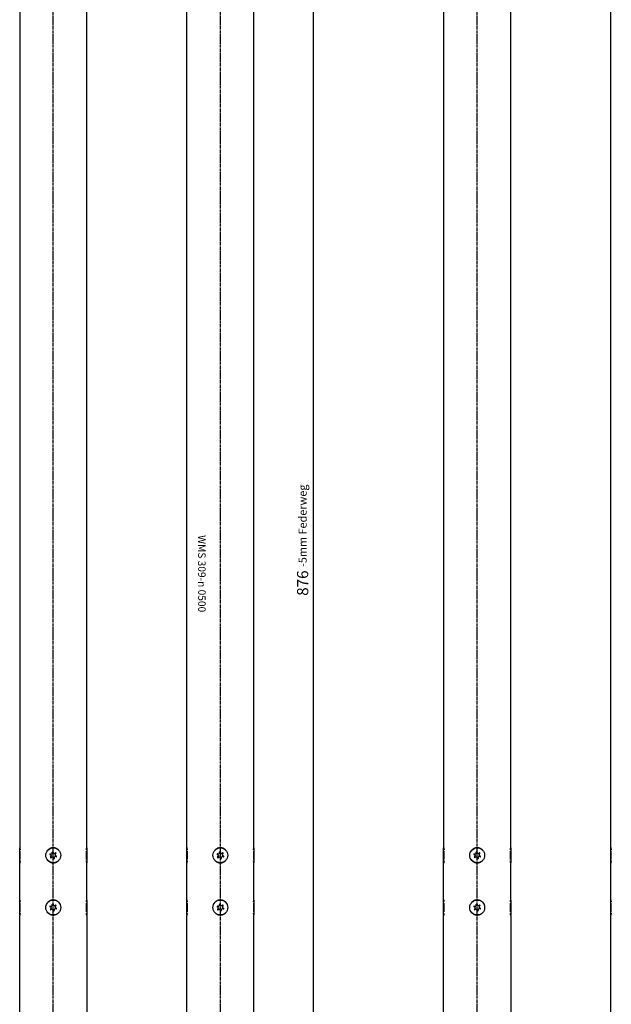
# Model space of a CAD drawing. Units: millimetres. Extents: x 891054 to 893659, y 1141338 to 1143038.
# Drawn here: x 891714 to 892031, y 1141870 to 1142398 of the extents above; entities that cross this region are included whole.
import ezdxf

# ---------------------------------------------------------------- set-up
doc = ezdxf.new("R2010")
doc.units = ezdxf.units.MM
doc.linetypes.add('MITTE', pattern=[2, 1.25, -0.25, 0.25, -0.25])
for name, color, linetype in [('MAßLINIEN', 5, 'Continuous'), ('MITTELLINIEN', 1, 'MITTE'), ('MOTOR', 150, 'Continuous')]:
    doc.layers.add(name, color=color, linetype=linetype)
doc.styles.add('ROMANS', font='romans.shx', dxfattribs={"width": 0.8})
doc.styles.get("Standard").update_dxf_attribs({"font": 'arial.ttf'})
doc.dimstyles.new('1. WINDOWMASTER', dxfattribs={"dimscale": 2, "dimtxt": 3, "dimasz": 2.5, "dimexe": 2, "dimexo": 1, "dimgap": 1, "dimtad": 1, "dimdec": 1, "dimrnd": 0.5, "dimdsep": 46, "dimtxsty": 'ROMANS', "dimcen": 1, "dimclrd": 252, "dimclre": 252, "dimclrt": 250, "dimadec": 0, "dimazin": 0, "dimtfac": 1, "dimtdec": 1, "dimtmove": 0, "dimatfit": 0, "dimfxl": 0, "dimtolj": 1, "dimtzin": 0, "dimarcsym": 0})

# ---------------------------------------------------------------- blocks, each defined once
blk = doc.blocks.new('*D395')
at = {"layer": 'DEFPOINTS', "color": 0, "linetype": 'Continuous'}
for p in [(891825.86, 1142556.55), (891838.21, 1141680.55), (891871.61, 1141680.55)]:
    blk.add_point(p, dxfattribs=at)
at = {"layer": 'MAßLINIEN', "color": 252, "linetype": 'Continuous', "lineweight": -2}
for p, q in [((891827.86, 1142556.55), (891875.61, 1142556.55)), ((891871.61, 1142551.55), (891871.61, 1141685.55)), ((891840.21, 1141680.55), (891875.61, 1141680.55))]:
    blk.add_line(p, q, dxfattribs=at)
at = {"layer": 'MAßLINIEN', "color": 252, "linetype": 'Continuous'}
for points in [[(891870.78, 1142551.55), (891872.44, 1142551.55), (891871.61, 1142556.55)], [(891870.78, 1141685.55), (891872.44, 1141685.55), (891871.61, 1141680.55)]]:
    blk.add_solid(points, dxfattribs=at)
at = {"layer": 'MAßLINIEN', "color": 7, "linetype": 'Continuous', "lineweight": 25, "insert": (891865.9, 1142118.55), "char_height": 6, "attachment_point": 5, "rotation": 90, "style": 'ROMANS'}
blk.add_mtext('\\A1;876 {\\H0.7143x;-5mm Federweg}', dxfattribs=at)
blk = doc.blocks.new('WMS 309-n 0750 (side1)')
at = {"layer": 'MOTOR'}
for p, q in [((888460.72, 1142393.17), (887703.11, 1142393.17)), ((888460.92, 1142393.17), (888460.92, 1142393.21)), ((888468.92, 1142393.17), (888460.92, 1142393.17)), ((888467.22, 1142393.47), (888462.62, 1142393.47)), ((888468.92, 1142393.17), (888468.92, 1142393.21)), ((888488.72, 1142393.17), (888469.12, 1142393.17)), ((888488.92, 1142393.17), (888488.92, 1142393.21)), ((888496.92, 1142393.17), (888488.92, 1142393.17)), ((888495.22, 1142393.47), (888490.62, 1142393.47)), ((888496.92, 1142393.17), (888496.92, 1142393.21)), ((888731.92, 1142393.17), (888497.12, 1142393.17))]:
    blk.add_line(p, q, dxfattribs=at)
at = {"layer": 'MOTOR', "flags": 128}
for points in [[(888460.72, 1142393.17), (888460.72, 1142393.17), (888460.73, 1142393.18), (888460.74, 1142393.18), (888460.76, 1142393.18), (888460.78, 1142393.19), (888460.8, 1142393.19), (888460.83, 1142393.2), (888460.87, 1142393.2), (888460.9, 1142393.21), (888460.95, 1142393.22), (888460.99, 1142393.22), (888461.05, 1142393.23), (888461.1, 1142393.24), (888461.16, 1142393.25), (888461.23, 1142393.26), (888461.29, 1142393.28), (888461.37, 1142393.29), (888461.44, 1142393.3), (888461.52, 1142393.31), (888461.6, 1142393.32), (888461.68, 1142393.34), (888461.77, 1142393.35), (888461.86, 1142393.36), (888461.95, 1142393.37)], [(888467.89, 1142393.37), (888467.98, 1142393.36), (888468.07, 1142393.35), (888468.16, 1142393.34), (888468.24, 1142393.32), (888468.32, 1142393.31), (888468.4, 1142393.3), (888468.47, 1142393.29), (888468.54, 1142393.28), (888468.61, 1142393.26), (888468.68, 1142393.25), (888468.74, 1142393.24), (888468.79, 1142393.23), (888468.84, 1142393.22), (888468.89, 1142393.22), (888468.93, 1142393.21), (888468.97, 1142393.2), (888469.01, 1142393.2), (888469.04, 1142393.19), (888469.06, 1142393.19), (888469.08, 1142393.18), (888469.1, 1142393.18), (888469.11, 1142393.18), (888469.12, 1142393.17), (888469.12, 1142393.17)], [(888488.72, 1142393.17), (888488.72, 1142393.17), (888488.73, 1142393.18), (888488.74, 1142393.18), (888488.76, 1142393.18), (888488.78, 1142393.19), (888488.8, 1142393.19), (888488.83, 1142393.2), (888488.87, 1142393.2), (888488.9, 1142393.21), (888488.95, 1142393.22), (888488.99, 1142393.22), (888489.05, 1142393.23), (888489.1, 1142393.24), (888489.16, 1142393.25), (888489.23, 1142393.26), (888489.29, 1142393.28), (888489.37, 1142393.29), (888489.44, 1142393.3), (888489.52, 1142393.31), (888489.6, 1142393.32), (888489.68, 1142393.34), (888489.77, 1142393.35), (888489.86, 1142393.36), (888489.95, 1142393.37)], [(888495.89, 1142393.37), (888495.98, 1142393.36), (888496.07, 1142393.35), (888496.16, 1142393.34), (888496.24, 1142393.32), (888496.32, 1142393.31), (888496.4, 1142393.3), (888496.47, 1142393.29), (888496.54, 1142393.28), (888496.61, 1142393.26), (888496.68, 1142393.25), (888496.74, 1142393.24), (888496.79, 1142393.23), (888496.84, 1142393.22), (888496.89, 1142393.22), (888496.93, 1142393.21), (888496.97, 1142393.2), (888497.01, 1142393.2), (888497.04, 1142393.19), (888497.06, 1142393.19), (888497.08, 1142393.18), (888497.1, 1142393.18), (888497.11, 1142393.18), (888497.12, 1142393.17), (888497.12, 1142393.17)]]:
    blk.add_lwpolyline(points, dxfattribs=at)
blk = doc.blocks.new('WMS 309-n 0750 (side2)')
at = {"layer": 'MITTELLINIEN'}
blk.add_line((888743.78, 1142321.54), (887593.61, 1142321.54), dxfattribs=at)
at = {"layer": 'MOTOR'}
for p, q in [((888460.72, 1142339.54), (887703.11, 1142339.54)), ((888460.92, 1142339.54), (888468.92, 1142339.54)), ((888460.92, 1142339.54), (888460.92, 1142339.5)), ((888462.62, 1142339.24), (888467.22, 1142339.24)), ((888468.92, 1142339.54), (888468.92, 1142339.5)), ((888488.72, 1142339.54), (888469.12, 1142339.54)), ((888488.92, 1142339.54), (888496.92, 1142339.54)), ((888488.92, 1142339.54), (888488.92, 1142339.5)), ((888490.62, 1142339.24), (888495.22, 1142339.24)), ((888496.92, 1142339.54), (888496.92, 1142339.5)), ((888497.12, 1142339.54), (888731.92, 1142339.54)), ((888463.17, 1142321.42), (888463.68, 1142321.63)), ((888463.8, 1142321.01), (888463.24, 1142321.03)), ((888463.9, 1142322.25), (888463.64, 1142322.74)), ((888463.94, 1142322.99), (888464.38, 1142322.65)), ((888464.15, 1142319.96), (888464.22, 1142320.51)), ((888465.03, 1142322.77), (888465.32, 1142323.24)), ((888465.9, 1142320.08), (888465.46, 1142320.42)), ((888465.69, 1142323.11), (888465.62, 1142322.56)), ((888465.93, 1142320.83), (888466.2, 1142320.34)), ((888466.04, 1142322.06), (888466.6, 1142322.04)), ((888466.67, 1142321.66), (888466.15, 1142321.45)), ((888491.17, 1142321.43), (888491.68, 1142321.64)), ((888491.79, 1142321.02), (888491.24, 1142321.04)), ((888491.91, 1142322.25), (888491.65, 1142322.75)), ((888491.95, 1142323), (888492.39, 1142322.66)), ((888492.14, 1142319.97), (888492.22, 1142320.52)), ((888493.03, 1142322.77), (888493.33, 1142323.24)), ((888493.89, 1142320.08), (888493.45, 1142320.42)), ((888493.7, 1142323.11), (888493.62, 1142322.56)), ((888493.93, 1142320.82), (888494.19, 1142320.33)), ((888494.05, 1142322.05), (888494.6, 1142322.03)), ((888494.67, 1142321.65), (888494.15, 1142321.44)), ((888464.81, 1142320.3), (888464.52, 1142319.83)), ((888492.8, 1142320.3), (888492.51, 1142319.83)), ((887703.11, 1142303.54), (888460.72, 1142303.54)), ((888460.92, 1142303.54), (888460.92, 1142303.57)), ((888468.92, 1142303.54), (888460.92, 1142303.54)), ((888467.22, 1142303.84), (888462.62, 1142303.84)), ((888468.92, 1142303.54), (888468.92, 1142303.57)), ((888488.72, 1142303.54), (888469.12, 1142303.54)), ((888488.92, 1142303.54), (888488.92, 1142303.57)), ((888496.92, 1142303.54), (888488.92, 1142303.54)), ((888495.22, 1142303.84), (888490.62, 1142303.84)), ((888496.92, 1142303.54), (888496.92, 1142303.57)), ((888703.31, 1142303.54), (888497.12, 1142303.54))]:
    blk.add_line(p, q, dxfattribs=at)
at = {"layer": 'MOTOR', "flags": 128}
for points in [[(888461.95, 1142339.34), (888461.86, 1142339.35), (888461.77, 1142339.36), (888461.68, 1142339.38), (888461.6, 1142339.39), (888461.52, 1142339.4), (888461.44, 1142339.41), (888461.37, 1142339.42), (888461.29, 1142339.44), (888461.23, 1142339.45), (888461.16, 1142339.46), (888461.1, 1142339.47), (888461.05, 1142339.48), (888460.99, 1142339.49), (888460.95, 1142339.5), (888460.9, 1142339.5), (888460.87, 1142339.51), (888460.83, 1142339.52), (888460.8, 1142339.52), (888460.78, 1142339.53), (888460.76, 1142339.53), (888460.74, 1142339.53), (888460.73, 1142339.54), (888460.72, 1142339.54), (888460.72, 1142339.54)], [(888469.12, 1142339.54), (888469.12, 1142339.54), (888469.11, 1142339.54), (888469.1, 1142339.53), (888469.08, 1142339.53), (888469.06, 1142339.53), (888469.04, 1142339.52), (888469.01, 1142339.52), (888468.97, 1142339.51), (888468.93, 1142339.5), (888468.89, 1142339.5), (888468.84, 1142339.49), (888468.79, 1142339.48), (888468.74, 1142339.47), (888468.68, 1142339.46), (888468.61, 1142339.45), (888468.54, 1142339.44), (888468.47, 1142339.42), (888468.4, 1142339.41), (888468.32, 1142339.4), (888468.24, 1142339.39), (888468.16, 1142339.38), (888468.07, 1142339.36), (888467.98, 1142339.35), (888467.89, 1142339.34)], [(888489.95, 1142339.34), (888489.86, 1142339.35), (888489.77, 1142339.36), (888489.68, 1142339.38), (888489.6, 1142339.39), (888489.52, 1142339.4), (888489.44, 1142339.41), (888489.37, 1142339.42), (888489.29, 1142339.44), (888489.23, 1142339.45), (888489.16, 1142339.46), (888489.1, 1142339.47), (888489.05, 1142339.48), (888488.99, 1142339.49), (888488.95, 1142339.5), (888488.9, 1142339.5), (888488.87, 1142339.51), (888488.83, 1142339.52), (888488.8, 1142339.52), (888488.78, 1142339.53), (888488.76, 1142339.53), (888488.74, 1142339.53), (888488.73, 1142339.54), (888488.72, 1142339.54), (888488.72, 1142339.54)], [(888497.12, 1142339.54), (888497.12, 1142339.54), (888497.11, 1142339.54), (888497.1, 1142339.53), (888497.08, 1142339.53), (888497.06, 1142339.53), (888497.04, 1142339.52), (888497.01, 1142339.52), (888496.97, 1142339.51), (888496.93, 1142339.5), (888496.89, 1142339.5), (888496.84, 1142339.49), (888496.79, 1142339.48), (888496.74, 1142339.47), (888496.68, 1142339.46), (888496.61, 1142339.45), (888496.54, 1142339.44), (888496.47, 1142339.42), (888496.4, 1142339.41), (888496.32, 1142339.4), (888496.24, 1142339.39), (888496.16, 1142339.38), (888496.07, 1142339.36), (888495.98, 1142339.35), (888495.89, 1142339.34)], [(888460.72, 1142321.54), (888460.72, 1142321.66), (888460.73, 1142321.78), (888460.74, 1142321.91), (888460.76, 1142322.03), (888460.78, 1142322.15), (888460.8, 1142322.28), (888460.83, 1142322.4), (888460.87, 1142322.52), (888460.9, 1142322.64), (888460.95, 1142322.76), (888460.99, 1142322.88), (888461.05, 1142323), (888461.1, 1142323.12), (888461.16, 1142323.23), (888461.23, 1142323.34), (888461.29, 1142323.45), (888461.37, 1142323.55), (888461.44, 1142323.66), (888461.52, 1142323.76), (888461.6, 1142323.86), (888461.68, 1142323.95), (888461.77, 1142324.04), (888461.86, 1142324.13), (888461.95, 1142324.21)], [(888461.95, 1142318.86), (888461.86, 1142318.95), (888461.77, 1142319.03), (888461.68, 1142319.13), (888461.6, 1142319.22), (888461.52, 1142319.32), (888461.44, 1142319.42), (888461.37, 1142319.52), (888461.29, 1142319.63), (888461.23, 1142319.74), (888461.16, 1142319.85), (888461.1, 1142319.96), (888461.05, 1142320.07), (888460.99, 1142320.19), (888460.95, 1142320.31), (888460.9, 1142320.43), (888460.87, 1142320.55), (888460.83, 1142320.67), (888460.8, 1142320.8), (888460.78, 1142320.92), (888460.76, 1142321.04), (888460.74, 1142321.17), (888460.73, 1142321.29), (888460.72, 1142321.42), (888460.72, 1142321.54)], [(888467.89, 1142324.21), (888467.98, 1142324.13), (888468.07, 1142324.04), (888468.16, 1142323.95), (888468.24, 1142323.86), (888468.32, 1142323.76), (888468.4, 1142323.66), (888468.47, 1142323.55), (888468.54, 1142323.45), (888468.61, 1142323.34), (888468.68, 1142323.23), (888468.74, 1142323.12), (888468.79, 1142323), (888468.84, 1142322.88), (888468.89, 1142322.76), (888468.93, 1142322.64), (888468.97, 1142322.52), (888469.01, 1142322.4), (888469.04, 1142322.28), (888469.06, 1142322.15), (888469.08, 1142322.03), (888469.1, 1142321.91), (888469.11, 1142321.78), (888469.12, 1142321.66), (888469.12, 1142321.54)], [(888469.12, 1142321.54), (888469.12, 1142321.42), (888469.11, 1142321.29), (888469.1, 1142321.17), (888469.08, 1142321.04), (888469.06, 1142320.92), (888469.04, 1142320.8), (888469.01, 1142320.67), (888468.97, 1142320.55), (888468.93, 1142320.43), (888468.89, 1142320.31), (888468.84, 1142320.19), (888468.79, 1142320.07), (888468.74, 1142319.96), (888468.68, 1142319.85), (888468.61, 1142319.74), (888468.54, 1142319.63), (888468.47, 1142319.52), (888468.4, 1142319.42), (888468.32, 1142319.32), (888468.24, 1142319.22), (888468.16, 1142319.13), (888468.07, 1142319.03), (888467.98, 1142318.95), (888467.89, 1142318.86)], [(888488.72, 1142321.54), (888488.72, 1142321.66), (888488.73, 1142321.78), (888488.74, 1142321.91), (888488.76, 1142322.03), (888488.78, 1142322.15), (888488.8, 1142322.28), (888488.83, 1142322.4), (888488.87, 1142322.52), (888488.9, 1142322.64), (888488.95, 1142322.76), (888488.99, 1142322.88), (888489.05, 1142323), (888489.1, 1142323.12), (888489.16, 1142323.23), (888489.23, 1142323.34), (888489.29, 1142323.45), (888489.37, 1142323.55), (888489.44, 1142323.66), (888489.52, 1142323.76), (888489.6, 1142323.86), (888489.68, 1142323.95), (888489.77, 1142324.04), (888489.86, 1142324.13), (888489.95, 1142324.21)], [(888489.95, 1142318.86), (888489.86, 1142318.95), (888489.77, 1142319.03), (888489.68, 1142319.13), (888489.6, 1142319.22), (888489.52, 1142319.32), (888489.44, 1142319.42), (888489.37, 1142319.52), (888489.29, 1142319.63), (888489.23, 1142319.74), (888489.16, 1142319.85), (888489.1, 1142319.96), (888489.05, 1142320.07), (888488.99, 1142320.19), (888488.95, 1142320.31), (888488.9, 1142320.43), (888488.87, 1142320.55), (888488.83, 1142320.67), (888488.8, 1142320.8), (888488.78, 1142320.92), (888488.76, 1142321.04), (888488.74, 1142321.17), (888488.73, 1142321.29), (888488.72, 1142321.42), (888488.72, 1142321.54)], [(888495.89, 1142324.21), (888495.98, 1142324.13), (888496.07, 1142324.04), (888496.16, 1142323.95), (888496.24, 1142323.86), (888496.32, 1142323.76), (888496.4, 1142323.66), (888496.47, 1142323.55), (888496.54, 1142323.45), (888496.61, 1142323.34), (888496.68, 1142323.23), (888496.74, 1142323.12), (888496.79, 1142323), (888496.84, 1142322.88), (888496.89, 1142322.76), (888496.93, 1142322.64), (888496.97, 1142322.52), (888497.01, 1142322.4), (888497.04, 1142322.28), (888497.06, 1142322.15), (888497.08, 1142322.03), (888497.1, 1142321.91), (888497.11, 1142321.78), (888497.12, 1142321.66), (888497.12, 1142321.54)], [(888497.12, 1142321.54), (888497.12, 1142321.42), (888497.11, 1142321.29), (888497.1, 1142321.17), (888497.08, 1142321.04), (888497.06, 1142320.92), (888497.04, 1142320.8), (888497.01, 1142320.67), (888496.97, 1142320.55), (888496.93, 1142320.43), (888496.89, 1142320.31), (888496.84, 1142320.19), (888496.79, 1142320.07), (888496.74, 1142319.96), (888496.68, 1142319.85), (888496.61, 1142319.74), (888496.54, 1142319.63), (888496.47, 1142319.52), (888496.4, 1142319.42), (888496.32, 1142319.32), (888496.24, 1142319.22), (888496.16, 1142319.13), (888496.07, 1142319.03), (888495.98, 1142318.95), (888495.89, 1142318.86)], [(888460.72, 1142303.54), (888460.72, 1142303.54), (888460.73, 1142303.54), (888460.74, 1142303.54), (888460.76, 1142303.54), (888460.78, 1142303.55), (888460.8, 1142303.55), (888460.83, 1142303.56), (888460.87, 1142303.56), (888460.9, 1142303.57), (888460.95, 1142303.58), (888460.99, 1142303.59), (888461.05, 1142303.6), (888461.1, 1142303.61), (888461.16, 1142303.62), (888461.23, 1142303.63), (888461.29, 1142303.64), (888461.37, 1142303.65), (888461.44, 1142303.66), (888461.52, 1142303.68), (888461.6, 1142303.69), (888461.68, 1142303.7), (888461.77, 1142303.71), (888461.86, 1142303.73), (888461.95, 1142303.74)], [(888467.89, 1142303.74), (888467.98, 1142303.73), (888468.07, 1142303.71), (888468.16, 1142303.7), (888468.24, 1142303.69), (888468.32, 1142303.68), (888468.4, 1142303.66), (888468.47, 1142303.65), (888468.54, 1142303.64), (888468.61, 1142303.63), (888468.68, 1142303.62), (888468.74, 1142303.61), (888468.79, 1142303.6), (888468.84, 1142303.59), (888468.89, 1142303.58), (888468.93, 1142303.57), (888468.97, 1142303.56), (888469.01, 1142303.56), (888469.04, 1142303.55), (888469.06, 1142303.55), (888469.08, 1142303.54), (888469.1, 1142303.54), (888469.11, 1142303.54), (888469.12, 1142303.54), (888469.12, 1142303.54)], [(888488.72, 1142303.54), (888488.72, 1142303.54), (888488.73, 1142303.54), (888488.74, 1142303.54), (888488.76, 1142303.54), (888488.78, 1142303.55), (888488.8, 1142303.55), (888488.83, 1142303.56), (888488.87, 1142303.56), (888488.9, 1142303.57), (888488.95, 1142303.58), (888488.99, 1142303.59), (888489.05, 1142303.6), (888489.1, 1142303.61), (888489.16, 1142303.62), (888489.23, 1142303.63), (888489.29, 1142303.64), (888489.37, 1142303.65), (888489.44, 1142303.66), (888489.52, 1142303.68), (888489.6, 1142303.69), (888489.68, 1142303.7), (888489.77, 1142303.71), (888489.86, 1142303.73), (888489.95, 1142303.74)], [(888495.89, 1142303.74), (888495.98, 1142303.73), (888496.07, 1142303.71), (888496.16, 1142303.7), (888496.24, 1142303.69), (888496.32, 1142303.68), (888496.4, 1142303.66), (888496.47, 1142303.65), (888496.54, 1142303.64), (888496.61, 1142303.63), (888496.68, 1142303.62), (888496.74, 1142303.61), (888496.79, 1142303.6), (888496.84, 1142303.59), (888496.89, 1142303.58), (888496.93, 1142303.57), (888496.97, 1142303.56), (888497.01, 1142303.56), (888497.04, 1142303.55), (888497.06, 1142303.55), (888497.08, 1142303.54), (888497.1, 1142303.54), (888497.11, 1142303.54), (888497.12, 1142303.54), (888497.12, 1142303.54)]]:
    blk.add_lwpolyline(points, dxfattribs=at)
at = {"layer": 'MOTOR'}
for centre in [(888464.92, 1142321.54), (888492.92, 1142321.54)]:
    blk.add_circle(centre, 4, dxfattribs=at)
for centre, radius, start, end in [((888463.25, 1142321.23), 0.2, 112.5076, 268.2413), ((888463.82, 1142322.83), 0.2, 52.5076, 208.2413), ((888463.57, 1142321.91), 0.3, 292.5076, 344.7467), ((888463.79, 1142320.71), 0.3, 36.0021, 88.2413), ((888464.92, 1142321.54), 1.1, 156.0021, 164.7467), ((888463.64, 1142322.11), 0.3, 336.0021, 28.2413), ((888464.92, 1142321.54), 1.1, 216.0021, 224.7467), ((888463.92, 1142320.55), 0.3, 352.5076, 44.7467), ((888464.56, 1142322.89), 0.3, 232.5076, 284.7467), ((888464.92, 1142321.54), 1.1, 96.0021, 104.7467), ((888464.77, 1142322.93), 0.3, 276.0021, 328.2413), ((888465.07, 1142320.15), 0.3, 96.0021, 148.2413), ((888464.92, 1142321.54), 1.1, 276.0021, 284.7467), ((888465.28, 1142320.18), 0.3, 52.5076, 104.7467), ((888465.49, 1142323.14), 0.2, 352.5076, 148.2413), ((888465.91, 1142322.52), 0.3, 172.5076, 224.7467), ((888464.92, 1142321.54), 1.1, 36.0021, 44.7467), ((888466.05, 1142322.36), 0.3, 216.0021, 268.2413), ((888466.2, 1142320.97), 0.3, 156.0021, 208.2413), ((888466.02, 1142320.24), 0.2, 232.5076, 28.2413), ((888464.92, 1142321.54), 1.1, 336.0021, 344.7467), ((888466.27, 1142321.17), 0.3, 112.5076, 164.7467), ((888466.59, 1142321.84), 0.2, 292.5076, 88.2413), ((888491.24, 1142321.24), 0.2, 112.1716, 267.9052), ((888491.83, 1142322.84), 0.2, 52.1716, 207.9052), ((888491.57, 1142321.91), 0.3, 292.1716, 344.4107), ((888491.78, 1142320.72), 0.3, 35.6661, 87.9052), ((888492.92, 1142321.54), 1.1, 155.6661, 164.4107), ((888491.64, 1142322.11), 0.3, 335.6661, 27.9052), ((888492.92, 1142321.54), 1.1, 215.6661, 224.4107), ((888491.92, 1142320.56), 0.3, 352.1716, 44.4107), ((888492.57, 1142322.89), 0.3, 232.1716, 284.4107), ((888492.92, 1142321.54), 1.1, 95.6661, 104.4107), ((888493.06, 1142320.14), 0.3, 95.6661, 147.9052), ((888492.78, 1142322.93), 0.3, 275.6661, 327.9052), ((888492.92, 1142321.54), 1.1, 275.6661, 284.4107), ((888493.27, 1142320.18), 0.3, 52.1716, 104.4107), ((888493.5, 1142323.14), 0.2, 352.1716, 147.9052), ((888493.92, 1142322.52), 0.3, 172.1716, 224.4107), ((888492.92, 1142321.54), 1.1, 35.6661, 44.4107), ((888494.06, 1142322.35), 0.3, 215.6661, 267.9052), ((888494.19, 1142320.96), 0.3, 155.6661, 207.9052), ((888494.01, 1142320.24), 0.2, 232.1716, 27.9052), ((888492.92, 1142321.54), 1.1, 335.6661, 344.4107), ((888494.27, 1142321.16), 0.3, 112.1716, 164.4107), ((888494.59, 1142321.83), 0.2, 292.1716, 87.9052), ((888464.35, 1142319.94), 0.2, 172.5076, 328.2413), ((888492.34, 1142319.94), 0.2, 172.1716, 327.9052)]:
    blk.add_arc(centre, radius, start, end, dxfattribs=at)
blk = doc.blocks.new('WMS 309-n 500 (side1)')
at = {"layer": 'MITTELLINIEN'}
blk.add_line((888743.78, 1142183.77), (887843.61, 1142183.77), dxfattribs=at)
at = {"layer": 'MOTOR'}
for p, q in [((888460.72, 1142201.77), (887953.11, 1142201.77)), ((888460.92, 1142201.77), (888468.92, 1142201.77)), ((888460.92, 1142201.77), (888460.92, 1142201.73)), ((888462.62, 1142201.47), (888467.22, 1142201.47)), ((888468.92, 1142201.77), (888468.92, 1142201.73)), ((888488.72, 1142201.77), (888469.12, 1142201.77)), ((888488.92, 1142201.77), (888496.92, 1142201.77)), ((888488.92, 1142201.77), (888488.92, 1142201.73)), ((888490.62, 1142201.47), (888495.22, 1142201.47)), ((888496.92, 1142201.77), (888496.92, 1142201.73)), ((888703.31, 1142201.77), (888497.12, 1142201.77)), ((888463.17, 1142183.65), (888463.68, 1142183.86)), ((888463.8, 1142183.25), (888463.24, 1142183.26)), ((888463.9, 1142184.48), (888463.64, 1142184.97)), ((888463.94, 1142185.22), (888464.38, 1142184.89)), ((888465.03, 1142185), (888465.32, 1142185.48)), ((888465.69, 1142185.35), (888465.62, 1142184.79)), ((888465.93, 1142183.06), (888466.2, 1142182.57)), ((888466.04, 1142184.29), (888466.6, 1142184.28)), ((888466.67, 1142183.89), (888466.15, 1142183.68)), ((888491.17, 1142183.66), (888491.68, 1142183.87)), ((888491.79, 1142183.25), (888491.24, 1142183.27)), ((888491.91, 1142184.49), (888491.65, 1142184.98)), ((888491.95, 1142185.23), (888492.39, 1142184.89)), ((888493.03, 1142185), (888493.33, 1142185.47)), ((888493.7, 1142185.34), (888493.62, 1142184.79)), ((888493.93, 1142183.05), (888494.19, 1142182.56)), ((888494.05, 1142184.29), (888494.6, 1142184.27)), ((888494.67, 1142183.88), (888494.15, 1142183.67)), ((888464.15, 1142182.19), (888464.22, 1142182.75)), ((888464.81, 1142182.54), (888464.52, 1142182.06)), ((888465.9, 1142182.32), (888465.46, 1142182.65)), ((888492.14, 1142182.2), (888492.22, 1142182.75)), ((888492.8, 1142182.54), (888492.51, 1142182.07)), ((888493.89, 1142182.31), (888493.45, 1142182.65)), ((888460.72, 1142165.77), (887953.11, 1142165.77)), ((888460.92, 1142165.77), (888460.92, 1142165.81)), ((888468.92, 1142165.77), (888460.92, 1142165.77)), ((888467.22, 1142166.07), (888462.62, 1142166.07)), ((888468.92, 1142165.77), (888468.92, 1142165.81)), ((888488.72, 1142165.77), (888469.12, 1142165.77)), ((888488.92, 1142165.77), (888488.92, 1142165.81)), ((888496.92, 1142165.77), (888488.92, 1142165.77)), ((888495.22, 1142166.07), (888490.62, 1142166.07)), ((888496.92, 1142165.77), (888496.92, 1142165.81)), ((888731.92, 1142165.77), (888497.12, 1142165.77))]:
    blk.add_line(p, q, dxfattribs=at)
at = {"layer": 'MOTOR', "flags": 128}
for points in [[(888461.95, 1142201.57), (888461.86, 1142201.58), (888461.77, 1142201.59), (888461.68, 1142201.61), (888461.6, 1142201.62), (888461.52, 1142201.63), (888461.44, 1142201.64), (888461.37, 1142201.66), (888461.29, 1142201.67), (888461.23, 1142201.68), (888461.16, 1142201.69), (888461.1, 1142201.7), (888461.05, 1142201.71), (888460.99, 1142201.72), (888460.95, 1142201.73), (888460.9, 1142201.74), (888460.87, 1142201.74), (888460.83, 1142201.75), (888460.8, 1142201.75), (888460.78, 1142201.76), (888460.76, 1142201.76), (888460.74, 1142201.77), (888460.73, 1142201.77), (888460.72, 1142201.77), (888460.72, 1142201.77)], [(888469.12, 1142201.77), (888469.12, 1142201.77), (888469.11, 1142201.77), (888469.1, 1142201.77), (888469.08, 1142201.76), (888469.06, 1142201.76), (888469.04, 1142201.75), (888469.01, 1142201.75), (888468.97, 1142201.74), (888468.93, 1142201.74), (888468.89, 1142201.73), (888468.84, 1142201.72), (888468.79, 1142201.71), (888468.74, 1142201.7), (888468.68, 1142201.69), (888468.61, 1142201.68), (888468.54, 1142201.67), (888468.47, 1142201.66), (888468.4, 1142201.64), (888468.32, 1142201.63), (888468.24, 1142201.62), (888468.16, 1142201.61), (888468.07, 1142201.59), (888467.98, 1142201.58), (888467.89, 1142201.57)], [(888489.95, 1142201.57), (888489.86, 1142201.58), (888489.77, 1142201.59), (888489.68, 1142201.61), (888489.6, 1142201.62), (888489.52, 1142201.63), (888489.44, 1142201.64), (888489.37, 1142201.66), (888489.29, 1142201.67), (888489.23, 1142201.68), (888489.16, 1142201.69), (888489.1, 1142201.7), (888489.05, 1142201.71), (888488.99, 1142201.72), (888488.95, 1142201.73), (888488.9, 1142201.74), (888488.87, 1142201.74), (888488.83, 1142201.75), (888488.8, 1142201.75), (888488.78, 1142201.76), (888488.76, 1142201.76), (888488.74, 1142201.77), (888488.73, 1142201.77), (888488.72, 1142201.77), (888488.72, 1142201.77)], [(888497.12, 1142201.77), (888497.12, 1142201.77), (888497.11, 1142201.77), (888497.1, 1142201.77), (888497.08, 1142201.76), (888497.06, 1142201.76), (888497.04, 1142201.75), (888497.01, 1142201.75), (888496.97, 1142201.74), (888496.93, 1142201.74), (888496.89, 1142201.73), (888496.84, 1142201.72), (888496.79, 1142201.71), (888496.74, 1142201.7), (888496.68, 1142201.69), (888496.61, 1142201.68), (888496.54, 1142201.67), (888496.47, 1142201.66), (888496.4, 1142201.64), (888496.32, 1142201.63), (888496.24, 1142201.62), (888496.16, 1142201.61), (888496.07, 1142201.59), (888495.98, 1142201.58), (888495.89, 1142201.57)], [(888460.72, 1142183.77), (888460.72, 1142183.89), (888460.73, 1142184.02), (888460.74, 1142184.14), (888460.76, 1142184.26), (888460.78, 1142184.39), (888460.8, 1142184.51), (888460.83, 1142184.63), (888460.87, 1142184.76), (888460.9, 1142184.88), (888460.95, 1142185), (888460.99, 1142185.12), (888461.05, 1142185.23), (888461.1, 1142185.35), (888461.16, 1142185.46), (888461.23, 1142185.57), (888461.29, 1142185.68), (888461.37, 1142185.79), (888461.44, 1142185.89), (888461.52, 1142185.99), (888461.6, 1142186.09), (888461.68, 1142186.18), (888461.77, 1142186.27), (888461.86, 1142186.36), (888461.95, 1142186.45)], [(888461.95, 1142181.09), (888461.86, 1142181.18), (888461.77, 1142181.27), (888461.68, 1142181.36), (888461.6, 1142181.45), (888461.52, 1142181.55), (888461.44, 1142181.65), (888461.37, 1142181.75), (888461.29, 1142181.86), (888461.23, 1142181.97), (888461.16, 1142182.08), (888461.1, 1142182.19), (888461.05, 1142182.31), (888460.99, 1142182.42), (888460.95, 1142182.54), (888460.9, 1142182.66), (888460.87, 1142182.78), (888460.83, 1142182.91), (888460.8, 1142183.03), (888460.78, 1142183.15), (888460.76, 1142183.28), (888460.74, 1142183.4), (888460.73, 1142183.52), (888460.72, 1142183.65), (888460.72, 1142183.77)], [(888467.89, 1142186.45), (888467.98, 1142186.36), (888468.07, 1142186.27), (888468.16, 1142186.18), (888468.24, 1142186.09), (888468.32, 1142185.99), (888468.4, 1142185.89), (888468.47, 1142185.79), (888468.54, 1142185.68), (888468.61, 1142185.57), (888468.68, 1142185.46), (888468.74, 1142185.35), (888468.79, 1142185.23), (888468.84, 1142185.12), (888468.89, 1142185), (888468.93, 1142184.88), (888468.97, 1142184.76), (888469.01, 1142184.63), (888469.04, 1142184.51), (888469.06, 1142184.39), (888469.08, 1142184.26), (888469.1, 1142184.14), (888469.11, 1142184.02), (888469.12, 1142183.89), (888469.12, 1142183.77)], [(888469.12, 1142183.77), (888469.12, 1142183.65), (888469.11, 1142183.52), (888469.1, 1142183.4), (888469.08, 1142183.28), (888469.06, 1142183.15), (888469.04, 1142183.03), (888469.01, 1142182.91), (888468.97, 1142182.78), (888468.93, 1142182.66), (888468.89, 1142182.54), (888468.84, 1142182.42), (888468.79, 1142182.31), (888468.74, 1142182.19), (888468.68, 1142182.08), (888468.61, 1142181.97), (888468.54, 1142181.86), (888468.47, 1142181.75), (888468.4, 1142181.65), (888468.32, 1142181.55), (888468.24, 1142181.45), (888468.16, 1142181.36), (888468.07, 1142181.27), (888467.98, 1142181.18), (888467.89, 1142181.09)], [(888488.72, 1142183.77), (888488.72, 1142183.89), (888488.73, 1142184.02), (888488.74, 1142184.14), (888488.76, 1142184.26), (888488.78, 1142184.39), (888488.8, 1142184.51), (888488.83, 1142184.63), (888488.87, 1142184.76), (888488.9, 1142184.88), (888488.95, 1142185), (888488.99, 1142185.12), (888489.05, 1142185.23), (888489.1, 1142185.35), (888489.16, 1142185.46), (888489.23, 1142185.57), (888489.29, 1142185.68), (888489.37, 1142185.79), (888489.44, 1142185.89), (888489.52, 1142185.99), (888489.6, 1142186.09), (888489.68, 1142186.18), (888489.77, 1142186.27), (888489.86, 1142186.36), (888489.95, 1142186.45)], [(888489.95, 1142181.09), (888489.86, 1142181.18), (888489.77, 1142181.27), (888489.68, 1142181.36), (888489.6, 1142181.45), (888489.52, 1142181.55), (888489.44, 1142181.65), (888489.37, 1142181.75), (888489.29, 1142181.86), (888489.23, 1142181.97), (888489.16, 1142182.08), (888489.1, 1142182.19), (888489.05, 1142182.31), (888488.99, 1142182.42), (888488.95, 1142182.54), (888488.9, 1142182.66), (888488.87, 1142182.78), (888488.83, 1142182.91), (888488.8, 1142183.03), (888488.78, 1142183.15), (888488.76, 1142183.28), (888488.74, 1142183.4), (888488.73, 1142183.52), (888488.72, 1142183.65), (888488.72, 1142183.77)], [(888495.89, 1142186.45), (888495.98, 1142186.36), (888496.07, 1142186.27), (888496.16, 1142186.18), (888496.24, 1142186.09), (888496.32, 1142185.99), (888496.4, 1142185.89), (888496.47, 1142185.79), (888496.54, 1142185.68), (888496.61, 1142185.57), (888496.68, 1142185.46), (888496.74, 1142185.35), (888496.79, 1142185.23), (888496.84, 1142185.12), (888496.89, 1142185), (888496.93, 1142184.88), (888496.97, 1142184.76), (888497.01, 1142184.63), (888497.04, 1142184.51), (888497.06, 1142184.39), (888497.08, 1142184.26), (888497.1, 1142184.14), (888497.11, 1142184.02), (888497.12, 1142183.89), (888497.12, 1142183.77)], [(888497.12, 1142183.77), (888497.12, 1142183.65), (888497.11, 1142183.52), (888497.1, 1142183.4), (888497.08, 1142183.28), (888497.06, 1142183.15), (888497.04, 1142183.03), (888497.01, 1142182.91), (888496.97, 1142182.78), (888496.93, 1142182.66), (888496.89, 1142182.54), (888496.84, 1142182.42), (888496.79, 1142182.31), (888496.74, 1142182.19), (888496.68, 1142182.08), (888496.61, 1142181.97), (888496.54, 1142181.86), (888496.47, 1142181.75), (888496.4, 1142181.65), (888496.32, 1142181.55), (888496.24, 1142181.45), (888496.16, 1142181.36), (888496.07, 1142181.27), (888495.98, 1142181.18), (888495.89, 1142181.09)], [(888460.72, 1142165.77), (888460.72, 1142165.77), (888460.73, 1142165.77), (888460.74, 1142165.77), (888460.76, 1142165.78), (888460.78, 1142165.78), (888460.8, 1142165.79), (888460.83, 1142165.79), (888460.87, 1142165.8), (888460.9, 1142165.8), (888460.95, 1142165.81), (888460.99, 1142165.82), (888461.05, 1142165.83), (888461.1, 1142165.84), (888461.16, 1142165.85), (888461.23, 1142165.86), (888461.29, 1142165.87), (888461.37, 1142165.88), (888461.44, 1142165.9), (888461.52, 1142165.91), (888461.6, 1142165.92), (888461.68, 1142165.93), (888461.77, 1142165.94), (888461.86, 1142165.96), (888461.95, 1142165.97)], [(888467.89, 1142165.97), (888467.98, 1142165.96), (888468.07, 1142165.94), (888468.16, 1142165.93), (888468.24, 1142165.92), (888468.32, 1142165.91), (888468.4, 1142165.9), (888468.47, 1142165.88), (888468.54, 1142165.87), (888468.61, 1142165.86), (888468.68, 1142165.85), (888468.74, 1142165.84), (888468.79, 1142165.83), (888468.84, 1142165.82), (888468.89, 1142165.81), (888468.93, 1142165.8), (888468.97, 1142165.8), (888469.01, 1142165.79), (888469.04, 1142165.79), (888469.06, 1142165.78), (888469.08, 1142165.78), (888469.1, 1142165.77), (888469.11, 1142165.77), (888469.12, 1142165.77), (888469.12, 1142165.77)], [(888488.72, 1142165.77), (888488.72, 1142165.77), (888488.73, 1142165.77), (888488.74, 1142165.77), (888488.76, 1142165.78), (888488.78, 1142165.78), (888488.8, 1142165.79), (888488.83, 1142165.79), (888488.87, 1142165.8), (888488.9, 1142165.8), (888488.95, 1142165.81), (888488.99, 1142165.82), (888489.05, 1142165.83), (888489.1, 1142165.84), (888489.16, 1142165.85), (888489.23, 1142165.86), (888489.29, 1142165.87), (888489.37, 1142165.88), (888489.44, 1142165.9), (888489.52, 1142165.91), (888489.6, 1142165.92), (888489.68, 1142165.93), (888489.77, 1142165.94), (888489.86, 1142165.96), (888489.95, 1142165.97)], [(888495.89, 1142165.97), (888495.98, 1142165.96), (888496.07, 1142165.94), (888496.16, 1142165.93), (888496.24, 1142165.92), (888496.32, 1142165.91), (888496.4, 1142165.9), (888496.47, 1142165.88), (888496.54, 1142165.87), (888496.61, 1142165.86), (888496.68, 1142165.85), (888496.74, 1142165.84), (888496.79, 1142165.83), (888496.84, 1142165.82), (888496.89, 1142165.81), (888496.93, 1142165.8), (888496.97, 1142165.8), (888497.01, 1142165.79), (888497.04, 1142165.79), (888497.06, 1142165.78), (888497.08, 1142165.78), (888497.1, 1142165.77), (888497.11, 1142165.77), (888497.12, 1142165.77), (888497.12, 1142165.77)]]:
    blk.add_lwpolyline(points, dxfattribs=at)
at = {"layer": 'MOTOR'}
for centre in [(888464.92, 1142183.77), (888492.92, 1142183.77)]:
    blk.add_circle(centre, 4, dxfattribs=at)
for centre, radius, start, end in [((888463.25, 1142183.46), 0.2, 112.5076, 268.2413), ((888463.82, 1142185.06), 0.2, 52.5076, 208.2413), ((888463.57, 1142184.14), 0.3, 292.5076, 344.7467), ((888463.79, 1142182.95), 0.3, 36.0021, 88.2413), ((888464.92, 1142183.77), 1.1, 156.0021, 164.7467), ((888463.64, 1142184.34), 0.3, 336.0021, 28.2413), ((888464.92, 1142183.77), 1.1, 216.0021, 224.7467), ((888464.56, 1142185.12), 0.3, 232.5076, 284.7467), ((888464.92, 1142183.77), 1.1, 96.0021, 104.7467), ((888464.77, 1142185.16), 0.3, 276.0021, 328.2413), ((888465.49, 1142185.37), 0.2, 352.5076, 148.2413), ((888465.91, 1142184.76), 0.3, 172.5076, 224.7467), ((888464.92, 1142183.77), 1.1, 36.0021, 44.7467), ((888466.05, 1142184.59), 0.3, 216.0021, 268.2413), ((888466.2, 1142183.2), 0.3, 156.0021, 208.2413), ((888464.92, 1142183.77), 1.1, 336.0021, 344.7467), ((888466.27, 1142183.4), 0.3, 112.5076, 164.7467), ((888466.59, 1142184.08), 0.2, 292.5076, 88.2413), ((888491.24, 1142183.47), 0.2, 112.1716, 267.9052), ((888491.83, 1142185.07), 0.2, 52.1716, 207.9052), ((888491.57, 1142184.15), 0.3, 292.1716, 344.4107), ((888491.78, 1142182.95), 0.3, 35.6661, 87.9052), ((888492.92, 1142183.77), 1.1, 155.6661, 164.4107), ((888491.64, 1142184.35), 0.3, 335.6661, 27.9052), ((888492.92, 1142183.77), 1.1, 215.6661, 224.4107), ((888492.57, 1142185.13), 0.3, 232.1716, 284.4107), ((888492.92, 1142183.77), 1.1, 95.6661, 104.4107), ((888492.78, 1142185.16), 0.3, 275.6661, 327.9052), ((888493.5, 1142185.37), 0.2, 352.1716, 147.9052), ((888493.92, 1142184.75), 0.3, 172.1716, 224.4107), ((888492.92, 1142183.77), 1.1, 35.6661, 44.4107), ((888494.06, 1142184.59), 0.3, 215.6661, 267.9052), ((888494.19, 1142183.19), 0.3, 155.6661, 207.9052), ((888492.92, 1142183.77), 1.1, 335.6661, 344.4107), ((888494.27, 1142183.39), 0.3, 112.1716, 164.4107), ((888494.59, 1142184.07), 0.2, 292.1716, 87.9052), ((888463.92, 1142182.78), 0.3, 352.5076, 44.7467), ((888464.35, 1142182.17), 0.2, 172.5076, 328.2413), ((888465.07, 1142182.38), 0.3, 96.0021, 148.2413), ((888464.92, 1142183.77), 1.1, 276.0021, 284.7467), ((888465.28, 1142182.42), 0.3, 52.5076, 104.7467), ((888466.02, 1142182.47), 0.2, 232.5076, 28.2413), ((888491.92, 1142182.79), 0.3, 352.1716, 44.4107), ((888492.34, 1142182.17), 0.2, 172.1716, 327.9052), ((888493.06, 1142182.38), 0.3, 95.6661, 147.9052), ((888492.92, 1142183.77), 1.1, 275.6661, 284.4107), ((888493.27, 1142182.41), 0.3, 52.1716, 104.4107), ((888494.01, 1142182.47), 0.2, 232.1716, 27.9052)]:
    blk.add_arc(centre, radius, start, end, dxfattribs=at)
blk.add_text('WMS 309-n 0500 ', height=4, dxfattribs=at).set_placement((888293.22, 1142171.86))
blk = doc.blocks.new('WMS 309-n 0500 (side1)')
at = {"layer": 'MITTELLINIEN'}
blk.add_line((888743.78, 1142094.13), (887843.61, 1142094.13), dxfattribs=at)
at = {"layer": 'MOTOR'}
for p, q in [((888460.72, 1142112.13), (887953.11, 1142112.13)), ((888460.92, 1142112.13), (888468.92, 1142112.13)), ((888460.92, 1142112.13), (888460.92, 1142112.1)), ((888462.62, 1142111.83), (888467.22, 1142111.83)), ((888468.92, 1142112.13), (888468.92, 1142112.1)), ((888488.72, 1142112.13), (888469.12, 1142112.13)), ((888488.92, 1142112.13), (888496.92, 1142112.13)), ((888488.92, 1142112.13), (888488.92, 1142112.1)), ((888490.62, 1142111.83), (888495.22, 1142111.83)), ((888496.92, 1142112.13), (888496.92, 1142112.1)), ((888497.12, 1142112.13), (888731.92, 1142112.13)), ((888463.17, 1142094.01), (888463.68, 1142094.22)), ((888463.8, 1142093.61), (888463.24, 1142093.63)), ((888463.9, 1142094.84), (888463.64, 1142095.33)), ((888463.94, 1142095.59), (888464.38, 1142095.25)), ((888465.03, 1142095.37), (888465.32, 1142095.84)), ((888465.69, 1142095.71), (888465.62, 1142095.16)), ((888465.93, 1142093.42), (888466.2, 1142092.93)), ((888466.04, 1142094.66), (888466.6, 1142094.64)), ((888466.67, 1142094.25), (888466.15, 1142094.04)), ((888491.17, 1142094.02), (888491.68, 1142094.23)), ((888491.79, 1142093.62), (888491.24, 1142093.64)), ((888491.91, 1142094.85), (888491.65, 1142095.34)), ((888491.95, 1142095.59), (888492.39, 1142095.25)), ((888493.03, 1142095.37), (888493.33, 1142095.84)), ((888493.7, 1142095.7), (888493.62, 1142095.15)), ((888493.93, 1142093.42), (888494.19, 1142092.92)), ((888494.05, 1142094.65), (888494.6, 1142094.63)), ((888494.67, 1142094.24), (888494.15, 1142094.03)), ((888464.15, 1142092.56), (888464.22, 1142093.11)), ((888464.81, 1142092.9), (888464.52, 1142092.43)), ((888465.9, 1142092.68), (888465.46, 1142093.02)), ((888492.14, 1142092.56), (888492.22, 1142093.11)), ((888492.8, 1142092.9), (888492.51, 1142092.43)), ((888493.89, 1142092.67), (888493.45, 1142093.01)), ((887953.11, 1142076.13), (888460.72, 1142076.13)), ((888460.92, 1142076.13), (888460.92, 1142076.17)), ((888468.92, 1142076.13), (888460.92, 1142076.13)), ((888467.22, 1142076.43), (888462.62, 1142076.43)), ((888468.92, 1142076.13), (888468.92, 1142076.17)), ((888488.72, 1142076.13), (888469.12, 1142076.13)), ((888488.92, 1142076.13), (888488.92, 1142076.17)), ((888496.92, 1142076.13), (888488.92, 1142076.13)), ((888495.22, 1142076.43), (888490.62, 1142076.43)), ((888496.92, 1142076.13), (888496.92, 1142076.17)), ((888703.31, 1142076.13), (888497.12, 1142076.13))]:
    blk.add_line(p, q, dxfattribs=at)
at = {"layer": 'MOTOR', "flags": 128}
for points in [[(888461.95, 1142111.93), (888461.86, 1142111.95), (888461.77, 1142111.96), (888461.68, 1142111.97), (888461.6, 1142111.98), (888461.52, 1142112), (888461.44, 1142112.01), (888461.37, 1142112.02), (888461.29, 1142112.03), (888461.23, 1142112.04), (888461.16, 1142112.05), (888461.1, 1142112.06), (888461.05, 1142112.07), (888460.99, 1142112.08), (888460.95, 1142112.09), (888460.9, 1142112.1), (888460.87, 1142112.11), (888460.83, 1142112.11), (888460.8, 1142112.12), (888460.78, 1142112.12), (888460.76, 1142112.13), (888460.74, 1142112.13), (888460.73, 1142112.13), (888460.72, 1142112.13), (888460.72, 1142112.13)], [(888469.12, 1142112.13), (888469.12, 1142112.13), (888469.11, 1142112.13), (888469.1, 1142112.13), (888469.08, 1142112.13), (888469.06, 1142112.12), (888469.04, 1142112.12), (888469.01, 1142112.11), (888468.97, 1142112.11), (888468.93, 1142112.1), (888468.89, 1142112.09), (888468.84, 1142112.08), (888468.79, 1142112.07), (888468.74, 1142112.06), (888468.68, 1142112.05), (888468.61, 1142112.04), (888468.54, 1142112.03), (888468.47, 1142112.02), (888468.4, 1142112.01), (888468.32, 1142112), (888468.24, 1142111.98), (888468.16, 1142111.97), (888468.07, 1142111.96), (888467.98, 1142111.95), (888467.89, 1142111.93)], [(888489.95, 1142111.93), (888489.86, 1142111.95), (888489.77, 1142111.96), (888489.68, 1142111.97), (888489.6, 1142111.98), (888489.52, 1142112), (888489.44, 1142112.01), (888489.37, 1142112.02), (888489.29, 1142112.03), (888489.23, 1142112.04), (888489.16, 1142112.05), (888489.1, 1142112.06), (888489.05, 1142112.07), (888488.99, 1142112.08), (888488.95, 1142112.09), (888488.9, 1142112.1), (888488.87, 1142112.11), (888488.83, 1142112.11), (888488.8, 1142112.12), (888488.78, 1142112.12), (888488.76, 1142112.13), (888488.74, 1142112.13), (888488.73, 1142112.13), (888488.72, 1142112.13), (888488.72, 1142112.13)], [(888497.12, 1142112.13), (888497.12, 1142112.13), (888497.11, 1142112.13), (888497.1, 1142112.13), (888497.08, 1142112.13), (888497.06, 1142112.12), (888497.04, 1142112.12), (888497.01, 1142112.11), (888496.97, 1142112.11), (888496.93, 1142112.1), (888496.89, 1142112.09), (888496.84, 1142112.08), (888496.79, 1142112.07), (888496.74, 1142112.06), (888496.68, 1142112.05), (888496.61, 1142112.04), (888496.54, 1142112.03), (888496.47, 1142112.02), (888496.4, 1142112.01), (888496.32, 1142112), (888496.24, 1142111.98), (888496.16, 1142111.97), (888496.07, 1142111.96), (888495.98, 1142111.95), (888495.89, 1142111.93)], [(888460.72, 1142094.13), (888460.72, 1142094.26), (888460.73, 1142094.38), (888460.74, 1142094.5), (888460.76, 1142094.63), (888460.78, 1142094.75), (888460.8, 1142094.87), (888460.83, 1142095), (888460.87, 1142095.12), (888460.9, 1142095.24), (888460.95, 1142095.36), (888460.99, 1142095.48), (888461.05, 1142095.6), (888461.1, 1142095.71), (888461.16, 1142095.82), (888461.23, 1142095.94), (888461.29, 1142096.04), (888461.37, 1142096.15), (888461.44, 1142096.25), (888461.52, 1142096.35), (888461.6, 1142096.45), (888461.68, 1142096.55), (888461.77, 1142096.64), (888461.86, 1142096.72), (888461.95, 1142096.81)], [(888461.95, 1142091.46), (888461.86, 1142091.54), (888461.77, 1142091.63), (888461.68, 1142091.72), (888461.6, 1142091.82), (888461.52, 1142091.91), (888461.44, 1142092.01), (888461.37, 1142092.12), (888461.29, 1142092.22), (888461.23, 1142092.33), (888461.16, 1142092.44), (888461.1, 1142092.55), (888461.05, 1142092.67), (888460.99, 1142092.79), (888460.95, 1142092.91), (888460.9, 1142093.03), (888460.87, 1142093.15), (888460.83, 1142093.27), (888460.8, 1142093.39), (888460.78, 1142093.52), (888460.76, 1142093.64), (888460.74, 1142093.76), (888460.73, 1142093.89), (888460.72, 1142094.01), (888460.72, 1142094.13)], [(888467.89, 1142096.81), (888467.98, 1142096.72), (888468.07, 1142096.64), (888468.16, 1142096.55), (888468.24, 1142096.45), (888468.32, 1142096.35), (888468.4, 1142096.25), (888468.47, 1142096.15), (888468.54, 1142096.04), (888468.61, 1142095.94), (888468.68, 1142095.82), (888468.74, 1142095.71), (888468.79, 1142095.6), (888468.84, 1142095.48), (888468.89, 1142095.36), (888468.93, 1142095.24), (888468.97, 1142095.12), (888469.01, 1142095), (888469.04, 1142094.87), (888469.06, 1142094.75), (888469.08, 1142094.63), (888469.1, 1142094.5), (888469.11, 1142094.38), (888469.12, 1142094.26), (888469.12, 1142094.13)], [(888469.12, 1142094.13), (888469.12, 1142094.01), (888469.11, 1142093.89), (888469.1, 1142093.76), (888469.08, 1142093.64), (888469.06, 1142093.52), (888469.04, 1142093.39), (888469.01, 1142093.27), (888468.97, 1142093.15), (888468.93, 1142093.03), (888468.89, 1142092.91), (888468.84, 1142092.79), (888468.79, 1142092.67), (888468.74, 1142092.55), (888468.68, 1142092.44), (888468.61, 1142092.33), (888468.54, 1142092.22), (888468.47, 1142092.12), (888468.4, 1142092.01), (888468.32, 1142091.91), (888468.24, 1142091.82), (888468.16, 1142091.72), (888468.07, 1142091.63), (888467.98, 1142091.54), (888467.89, 1142091.46)], [(888488.72, 1142094.13), (888488.72, 1142094.26), (888488.73, 1142094.38), (888488.74, 1142094.5), (888488.76, 1142094.63), (888488.78, 1142094.75), (888488.8, 1142094.87), (888488.83, 1142095), (888488.87, 1142095.12), (888488.9, 1142095.24), (888488.95, 1142095.36), (888488.99, 1142095.48), (888489.05, 1142095.6), (888489.1, 1142095.71), (888489.16, 1142095.82), (888489.23, 1142095.94), (888489.29, 1142096.04), (888489.37, 1142096.15), (888489.44, 1142096.25), (888489.52, 1142096.35), (888489.6, 1142096.45), (888489.68, 1142096.55), (888489.77, 1142096.64), (888489.86, 1142096.72), (888489.95, 1142096.81)], [(888489.95, 1142091.46), (888489.86, 1142091.54), (888489.77, 1142091.63), (888489.68, 1142091.72), (888489.6, 1142091.82), (888489.52, 1142091.91), (888489.44, 1142092.01), (888489.37, 1142092.12), (888489.29, 1142092.22), (888489.23, 1142092.33), (888489.16, 1142092.44), (888489.1, 1142092.55), (888489.05, 1142092.67), (888488.99, 1142092.79), (888488.95, 1142092.91), (888488.9, 1142093.03), (888488.87, 1142093.15), (888488.83, 1142093.27), (888488.8, 1142093.39), (888488.78, 1142093.52), (888488.76, 1142093.64), (888488.74, 1142093.76), (888488.73, 1142093.89), (888488.72, 1142094.01), (888488.72, 1142094.13)], [(888495.89, 1142096.81), (888495.98, 1142096.72), (888496.07, 1142096.64), (888496.16, 1142096.55), (888496.24, 1142096.45), (888496.32, 1142096.35), (888496.4, 1142096.25), (888496.47, 1142096.15), (888496.54, 1142096.04), (888496.61, 1142095.94), (888496.68, 1142095.82), (888496.74, 1142095.71), (888496.79, 1142095.6), (888496.84, 1142095.48), (888496.89, 1142095.36), (888496.93, 1142095.24), (888496.97, 1142095.12), (888497.01, 1142095), (888497.04, 1142094.87), (888497.06, 1142094.75), (888497.08, 1142094.63), (888497.1, 1142094.5), (888497.11, 1142094.38), (888497.12, 1142094.26), (888497.12, 1142094.13)], [(888497.12, 1142094.13), (888497.12, 1142094.01), (888497.11, 1142093.89), (888497.1, 1142093.76), (888497.08, 1142093.64), (888497.06, 1142093.52), (888497.04, 1142093.39), (888497.01, 1142093.27), (888496.97, 1142093.15), (888496.93, 1142093.03), (888496.89, 1142092.91), (888496.84, 1142092.79), (888496.79, 1142092.67), (888496.74, 1142092.55), (888496.68, 1142092.44), (888496.61, 1142092.33), (888496.54, 1142092.22), (888496.47, 1142092.12), (888496.4, 1142092.01), (888496.32, 1142091.91), (888496.24, 1142091.82), (888496.16, 1142091.72), (888496.07, 1142091.63), (888495.98, 1142091.54), (888495.89, 1142091.46)], [(888460.72, 1142076.13), (888460.72, 1142076.13), (888460.73, 1142076.13), (888460.74, 1142076.14), (888460.76, 1142076.14), (888460.78, 1142076.14), (888460.8, 1142076.15), (888460.83, 1142076.15), (888460.87, 1142076.16), (888460.9, 1142076.17), (888460.95, 1142076.17), (888460.99, 1142076.18), (888461.05, 1142076.19), (888461.1, 1142076.2), (888461.16, 1142076.21), (888461.23, 1142076.22), (888461.29, 1142076.23), (888461.37, 1142076.25), (888461.44, 1142076.26), (888461.52, 1142076.27), (888461.6, 1142076.28), (888461.68, 1142076.3), (888461.77, 1142076.31), (888461.86, 1142076.32), (888461.95, 1142076.33)], [(888467.89, 1142076.33), (888467.98, 1142076.32), (888468.07, 1142076.31), (888468.16, 1142076.3), (888468.24, 1142076.28), (888468.32, 1142076.27), (888468.4, 1142076.26), (888468.47, 1142076.25), (888468.54, 1142076.23), (888468.61, 1142076.22), (888468.68, 1142076.21), (888468.74, 1142076.2), (888468.79, 1142076.19), (888468.84, 1142076.18), (888468.89, 1142076.17), (888468.93, 1142076.17), (888468.97, 1142076.16), (888469.01, 1142076.15), (888469.04, 1142076.15), (888469.06, 1142076.14), (888469.08, 1142076.14), (888469.1, 1142076.14), (888469.11, 1142076.13), (888469.12, 1142076.13), (888469.12, 1142076.13)], [(888488.72, 1142076.13), (888488.72, 1142076.13), (888488.73, 1142076.13), (888488.74, 1142076.14), (888488.76, 1142076.14), (888488.78, 1142076.14), (888488.8, 1142076.15), (888488.83, 1142076.15), (888488.87, 1142076.16), (888488.9, 1142076.17), (888488.95, 1142076.17), (888488.99, 1142076.18), (888489.05, 1142076.19), (888489.1, 1142076.2), (888489.16, 1142076.21), (888489.23, 1142076.22), (888489.29, 1142076.23), (888489.37, 1142076.25), (888489.44, 1142076.26), (888489.52, 1142076.27), (888489.6, 1142076.28), (888489.68, 1142076.3), (888489.77, 1142076.31), (888489.86, 1142076.32), (888489.95, 1142076.33)], [(888495.89, 1142076.33), (888495.98, 1142076.32), (888496.07, 1142076.31), (888496.16, 1142076.3), (888496.24, 1142076.28), (888496.32, 1142076.27), (888496.4, 1142076.26), (888496.47, 1142076.25), (888496.54, 1142076.23), (888496.61, 1142076.22), (888496.68, 1142076.21), (888496.74, 1142076.2), (888496.79, 1142076.19), (888496.84, 1142076.18), (888496.89, 1142076.17), (888496.93, 1142076.17), (888496.97, 1142076.16), (888497.01, 1142076.15), (888497.04, 1142076.15), (888497.06, 1142076.14), (888497.08, 1142076.14), (888497.1, 1142076.14), (888497.11, 1142076.13), (888497.12, 1142076.13), (888497.12, 1142076.13)]]:
    blk.add_lwpolyline(points, dxfattribs=at)
at = {"layer": 'MOTOR'}
for centre in [(888464.92, 1142094.13), (888492.92, 1142094.13)]:
    blk.add_circle(centre, 4, dxfattribs=at)
for centre, radius, start, end in [((888463.25, 1142093.83), 0.2, 112.5076, 268.2413), ((888463.82, 1142095.43), 0.2, 52.5076, 208.2413), ((888463.57, 1142094.5), 0.3, 292.5076, 344.7467), ((888463.79, 1142093.31), 0.3, 36.0021, 88.2413), ((888464.92, 1142094.13), 1.1, 156.0021, 164.7467), ((888463.64, 1142094.7), 0.3, 336.0021, 28.2413), ((888464.92, 1142094.13), 1.1, 216.0021, 224.7467), ((888463.92, 1142093.15), 0.3, 352.5076, 44.7467), ((888464.56, 1142095.49), 0.3, 232.5076, 284.7467), ((888464.92, 1142094.13), 1.1, 96.0021, 104.7467), ((888464.77, 1142095.53), 0.3, 276.0021, 328.2413), ((888465.49, 1142095.73), 0.2, 352.5076, 148.2413), ((888465.91, 1142095.12), 0.3, 172.5076, 224.7467), ((888464.92, 1142094.13), 1.1, 36.0021, 44.7467), ((888466.05, 1142094.96), 0.3, 216.0021, 268.2413), ((888466.2, 1142093.56), 0.3, 156.0021, 208.2413), ((888464.92, 1142094.13), 1.1, 336.0021, 344.7467), ((888466.27, 1142093.76), 0.3, 112.5076, 164.7467), ((888466.59, 1142094.44), 0.2, 292.5076, 88.2413), ((888491.24, 1142093.84), 0.2, 112.1716, 267.9052), ((888491.83, 1142095.43), 0.2, 52.1716, 207.9052), ((888491.57, 1142094.51), 0.3, 292.1716, 344.4107), ((888491.78, 1142093.32), 0.3, 35.6661, 87.9052), ((888492.92, 1142094.13), 1.1, 155.6661, 164.4107), ((888491.64, 1142094.71), 0.3, 335.6661, 27.9052), ((888492.92, 1142094.13), 1.1, 215.6661, 224.4107), ((888491.92, 1142093.15), 0.3, 352.1716, 44.4107), ((888492.57, 1142095.49), 0.3, 232.1716, 284.4107), ((888492.92, 1142094.13), 1.1, 95.6661, 104.4107), ((888492.78, 1142095.53), 0.3, 275.6661, 327.9052), ((888493.5, 1142095.73), 0.2, 352.1716, 147.9052), ((888493.92, 1142095.11), 0.3, 172.1716, 224.4107), ((888492.92, 1142094.13), 1.1, 35.6661, 44.4107), ((888494.06, 1142094.95), 0.3, 215.6661, 267.9052), ((888494.19, 1142093.56), 0.3, 155.6661, 207.9052), ((888492.92, 1142094.13), 1.1, 335.6661, 344.4107), ((888494.27, 1142093.76), 0.3, 112.1716, 164.4107), ((888494.59, 1142094.43), 0.2, 292.1716, 87.9052), ((888464.35, 1142092.53), 0.2, 172.5076, 328.2413), ((888465.07, 1142092.74), 0.3, 96.0021, 148.2413), ((888464.92, 1142094.13), 1.1, 276.0021, 284.7467), ((888465.28, 1142092.78), 0.3, 52.5076, 104.7467), ((888466.02, 1142092.84), 0.2, 232.5076, 28.2413), ((888492.34, 1142092.54), 0.2, 172.1716, 327.9052), ((888493.06, 1142092.74), 0.3, 95.6661, 147.9052), ((888492.92, 1142094.13), 1.1, 275.6661, 284.4107), ((888493.27, 1142092.78), 0.3, 52.1716, 104.4107), ((888494.01, 1142092.83), 0.2, 232.1716, 27.9052)]:
    blk.add_arc(centre, radius, start, end, dxfattribs=at)

msp = doc.modelspace()

# ---------------------------------------------------------------- block references
at = {"rotation": 270}
for name in ['WMS 309-n 0750 (side2)', 'WMS 309-n 0750 (side1)', 'WMS 309-n 0500 (side1)', 'WMS 309-n 500 (side1)']:
    msp.add_blockref(name, (-250362.008, 2030414.466), dxfattribs=at)

# ---------------------------------------------------------------- dimensions: what is measured, and where the dimension line sits
at = {"layer": 'MAßLINIEN', "color": 250, "linetype": 'Continuous', "lineweight": 25}
dim = msp.add_linear_dim(base=(891871.61, 1141680.547), p1=(891825.862, 1142556.547), p2=(891838.212, 1141680.547), angle=270, text='<> {\\H0.7143x;-5mm Federweg}', dimstyle='1. WINDOWMASTER', override={"dimclrt": 7}, dxfattribs=at)
dim.commit()
dim.dimension.update_dxf_attribs({"geometry": '*D395', "text_midpoint": (891865.896, 1142118.547)})

doc.saveas('drawing.dxf')
